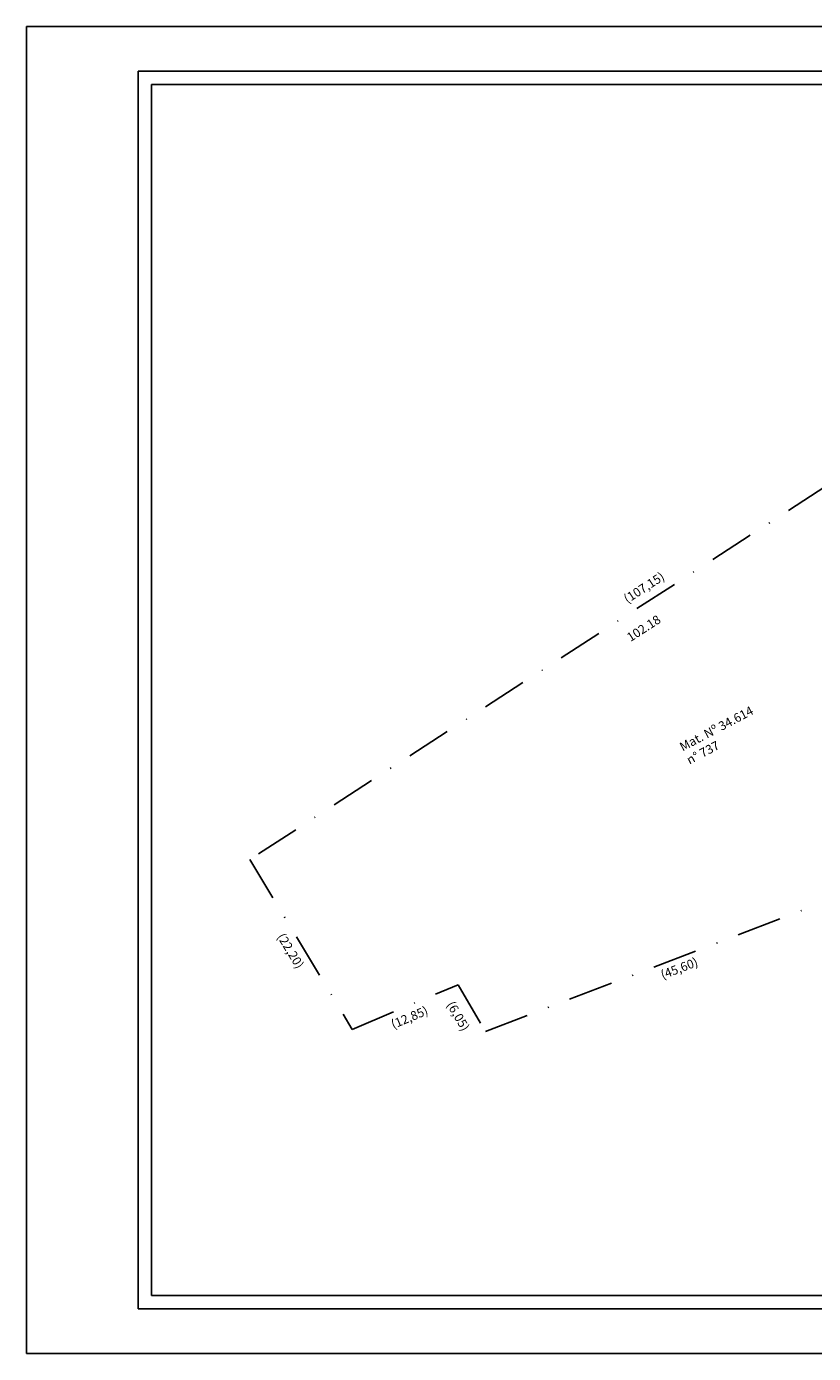
# Model space of a CAD drawing. Extents: x 178632 to 178842, y 1675445 to 1675593.
# Drawn here: x 178632 to 178720, y 1675445 to 1675593 of the extents above; entities that cross this region are included whole.
import ezdxf

# ---------------------------------------------------------------- set-up
doc = ezdxf.new("R2010")
doc.units = 0
doc.header["$LTSCALE"] = 10
doc.header["$MEASUREMENT"] = 0
doc.header["$PDMODE"] = 2
doc.linetypes.add('DASHDOT', pattern=[1, 0.5, -0.25, 0, -0.25])
doc.layers.get('0').update_dxf_attribs({"linetype": 'CONTINUOUS'})
doc.layers.get('DEFPOINTS').update_dxf_attribs({"linetype": 'CONTINUOUS'})
for name, color, linetype in [('T-DIM', 1, 'CONTINUOUS'), ('T-MATRICULA', 5, 'DASHDOT'), ('T-TEXTP', 7, 'CONTINUOUS')]:
    doc.layers.add(name, color=color, linetype=linetype)
doc.dimstyles.get("Standard").update_dxf_attribs({"dimtxt": 1, "dimasz": 0.18, "dimexe": 0.18, "dimexo": 0.0625, "dimgap": 0.09, "dimtad": 0, "dimzin": 0, "dimdsep": 46, "dimtxsty": 'Standard', "dimcen": 0.09, "dimse1": 1, "dimse2": 1, "dimsd1": 1, "dimsd2": 1, "dimadec": 0, "dimazin": 0, "dimtfac": 1, "dimtofl": 0, "dimtmove": 0, "dimatfit": 0, "dimfxl": 0, "dimtolj": 1, "dimtzin": 0, "dimarcsym": 0})

# ---------------------------------------------------------------- blocks, each defined once
blk = doc.blocks.new('*D13')
at = {"layer": 'DEFPOINTS', "color": 0}
for p in [(178746.31, 1675559.79), (178747.15, 1675558.49), (178657.22, 1675500.24)]:
    blk.add_point(p, dxfattribs=at)
at = {"layer": 'T-DIM', "color": 0, "insert": (178701.36, 1675530.68), "char_height": 1, "attachment_point": 5, "rotation": 32.9317}
blk.add_mtext('\\A1;(107,15)', dxfattribs=at)
blk = doc.blocks.new('*D14')
at = {"layer": 'DEFPOINTS', "color": 0}
for p in [(178656.02, 1675499.52), (178657.16, 1675500.21), (178668.7, 1675481.24)]:
    blk.add_point(p, dxfattribs=at)
at = {"layer": 'T-DIM', "color": 0, "insert": (178661.79, 1675490.03), "char_height": 1, "attachment_point": 5, "rotation": 301.3085}
blk.add_mtext('\\A1;(22,20)', dxfattribs=at)
blk = doc.blocks.new('*D15')
at = {"layer": 'DEFPOINTS', "color": 0}
for p in [(178680.54, 1675486.23), (178681.02, 1675485.08), (178668.7, 1675481.24)]:
    blk.add_point(p, dxfattribs=at)
at = {"layer": 'T-DIM', "color": 0, "insert": (178675.1, 1675482.58), "char_height": 1, "attachment_point": 5, "rotation": 22.8538}
blk.add_mtext('\\A1;(12,85)', dxfattribs=at)
blk = doc.blocks.new('*D16')
at = {"layer": 'DEFPOINTS', "color": 0}
for p in [(178680.54, 1675486.23), (178683.59, 1675481.01), (178682.08, 1675480.12)]:
    blk.add_point(p, dxfattribs=at)
at = {"layer": 'T-DIM', "color": 0, "insert": (178680.55, 1675482.73), "char_height": 1, "attachment_point": 5, "rotation": 300.3361}
blk.add_mtext('\\A1;(6,05)', dxfattribs=at)
blk = doc.blocks.new('*D17')
at = {"layer": 'DEFPOINTS', "color": 0}
for p in [(178726.19, 1675497.28), (178726.6, 1675496.2), (178683.59, 1675481.01)]:
    blk.add_point(p, dxfattribs=at)
at = {"layer": 'T-DIM', "color": 0, "insert": (178705.3, 1675488.07), "char_height": 1, "attachment_point": 5, "rotation": 20.9023}
blk.add_mtext('\\A1;(45,60)', dxfattribs=at)
blk = doc.blocks.new('*D59')
at = {"layer": 'DEFPOINTS', "color": 0}
for p in [(178742.98, 1675555.79), (178744.2, 1675553.9), (178657.22, 1675500.24)]:
    blk.add_point(p, dxfattribs=at)
at = {"layer": 'T-DIM', "color": 0, "insert": (178701.32, 1675526.13), "char_height": 1, "attachment_point": 5, "rotation": 32.9317}
blk.add_mtext('\\A1;102.18', dxfattribs=at)

msp = doc.modelspace()

# ---------------------------------------------------------------- linework, layer by layer
msp.add_lwpolyline([(178644.731, 1675588.469), (178837.231, 1675588.469), (178837.231, 1675449.969), (178644.731, 1675449.969)], close=True)
at = {"layer": 'DEFPOINTS'}
msp.add_lwpolyline([(178842.231, 1675444.969), (178842.231, 1675593.469), (178632.231, 1675593.469), (178632.231, 1675444.969)], close=True, dxfattribs=at)
at = {"layer": 'T-DIM'}
msp.add_lwpolyline([(178835.731, 1675451.469), (178646.231, 1675451.469), (178646.231, 1675586.969), (178835.731, 1675586.969)], close=True, dxfattribs=at)
at = {"layer": 'T-MATRICULA'}
for p, q in [((178747.148, 1675558.494), (178657.215, 1675500.243)), ((178657.215, 1675500.243), (178668.698, 1675481.243)), ((178683.593, 1675481.007), (178726.192, 1675497.276)), ((178668.698, 1675481.243), (178680.535, 1675486.232)), ((178680.535, 1675486.232), (178683.593, 1675481.007)), ((178680.535, 1675486.232), (178683.593, 1675481.007))]:
    msp.add_line(p, q, dxfattribs=at)

# ---------------------------------------------------------------- texts
at = {"layer": 'T-TEXTP', "linetype": 'Continuous', "insert": (178705.206, 1675513.219), "char_height": 1, "width": 20.04848, "attachment_point": 1, "rotation": 27.80336}
msp.add_mtext('Mat. Nº 34.614\\Pn° 737', dxfattribs=at)

# ---------------------------------------------------------------- dimensions: what is measured, and where the dimension line sits
at = {"layer": 'T-DIM'}
dim = msp.add_linear_dim(base=(178746.307, 1675559.793), p1=(178657.215, 1675500.243), p2=(178747.148, 1675558.494), angle=32.93171, text='(107,15)', dimstyle='Standard', dxfattribs=at)
dim.commit()
dim.dimension.update_dxf_attribs({"geometry": '*D13', "text_midpoint": (178701.359, 1675530.68), "dimtype": 161})
dim = msp.add_aligned_dim(p1=(178657.215, 1675500.243), p2=(178742.978, 1675555.792), distance=-2.252, dimstyle='Standard', dxfattribs=at)
dim.commit()
dim.dimension.update_dxf_attribs({"geometry": '*D59', "text_midpoint": (178701.321, 1675526.127)})
for p1, p2, distance, text, picture, middle in [((178668.698, 1675481.243), (178657.162, 1675500.21), 1.335, '(22,20)', '*D14', (178661.789, 1675490.033)), ((178683.593, 1675481.007), (178726.192, 1675497.276), -1.148, '(45,60)', '*D17', (178705.302, 1675488.069)), ((178668.698, 1675481.243), (178680.535, 1675486.232), -1.254, '(12,85)', '*D15', (178675.104, 1675482.582)), ((178680.535, 1675486.232), (178683.593, 1675481.007), -1.759, '(6,05)', '*D16', (178680.546, 1675482.731))]:
    dim = msp.add_aligned_dim(p1=p1, p2=p2, distance=distance, text=text, dimstyle='Standard', dxfattribs=at)
    dim.commit()
    dim.dimension.update_dxf_attribs({"geometry": picture, "text_midpoint": middle})

doc.saveas('drawing.dxf')
